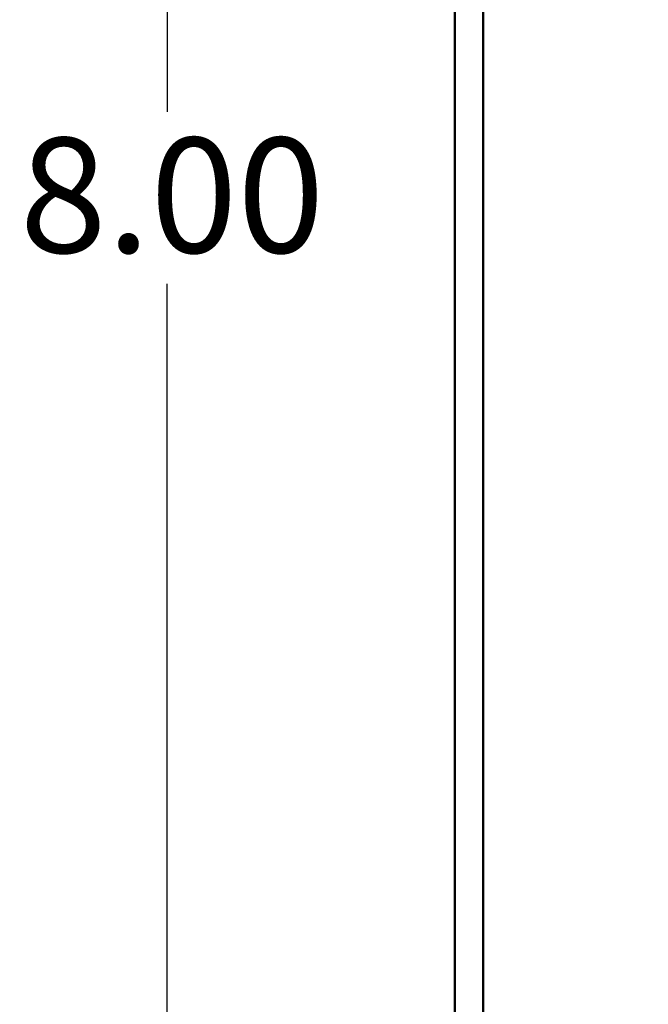
# Model space of a CAD drawing. Units: inches. Extents: x 1.5 to 64.5, y 0.7 to 50.2.
# Drawn here: x 24.4 to 26.7, y 23.5 to 27.1 of the extents above; entities that cross this region are included whole.
import ezdxf

# ---------------------------------------------------------------- set-up
doc = ezdxf.new("R2010")
doc.units = ezdxf.units.IN
doc.header["$LTSCALE"] = 3
doc.header["$MEASUREMENT"] = 0
doc.layers.add('Dimension (ANSI)', color=7, linetype='Continuous', lineweight=25)
doc.layers.add('Visible (ANSI)', color=7, linetype='Continuous', lineweight=50)
doc.styles.add('Note Text (ANSI)', font='tahoma.ttf')
doc.dimstyles.new('Default (ANSI)', dxfattribs={"dimscale": 3, "dimtxt": 0.14, "dimasz": 0.098425, "dimexe": 0.125, "dimexo": 0.0625, "dimgap": 0.031496, "dimtad": 0, "dimtih": 1, "dimtoh": 1, "dimrnd": 1e-08, "dimzin": 0, "dimdsep": 46, "dimtxsty": 'Note Text (ANSI)', "dimcen": 0.09, "dimdle": 0.393701, "dimclrd": 256, "dimclre": 256, "dimclrt": 256, "dimadec": 0, "dimazin": 1, "dimtfac": 0.857143, "dimtofl": 0, "dimtmove": 0, "dimatfit": 3, "dimfxl": 1, "dimtolj": 1, "dimtzin": 4, "dimlwd": -1, "dimlwe": -1, "dimarcsym": 0})

# ---------------------------------------------------------------- blocks, each defined once
blk = doc.blocks.new('*D34')
at = {"layer": 'Defpoints', "color": 0, "transparency": 16777216}
for p in [(24.982, 30.4255), (26.7408, 30.4255), (26.7393, 22.4255)]:
    blk.add_point(p, dxfattribs=at)
at = {"layer": 'Dimension (ANSI)', "transparency": 16777216}
for p, q in [((26.5533, 30.4255), (24.607, 30.4255)), ((24.982, 30.1303), (24.982, 26.7396)), ((24.982, 22.7208), (24.982, 26.1115)), ((26.5518, 22.4255), (24.607, 22.4255))]:
    blk.add_line(p, q, dxfattribs=at)
for points in [[(24.9327, 30.1303), (25.0312, 30.1303), (24.982, 30.4255)], [(24.9327, 22.7208), (25.0312, 22.7208), (24.982, 22.4255)]]:
    blk.add_solid(points, dxfattribs=at)
at = {"layer": 'Dimension (ANSI)', "transparency": 16777216, "insert": (24.4436, 26.6451), "char_height": 0.42, "attachment_point": 1, "style": 'Note Text (ANSI)'}
blk.add_mtext('\\A1;8.00', dxfattribs=at)

msp = doc.modelspace()

# ---------------------------------------------------------------- linework, layer by layer
at = {"layer": 'Visible (ANSI)'}
for p, q in [((26.0333, 31.7175), (26.0333, 23.0041)), ((26.1373, 31.7175), (26.1373, 23.0041))]:
    msp.add_line(p, q, dxfattribs=at)

# ---------------------------------------------------------------- dimensions: what is measured, and where the dimension line sits
at = {"layer": 'Dimension (ANSI)'}
dim = msp.add_linear_dim(base=(24.982, 30.4255), p1=(26.7393, 22.4255), p2=(26.7408, 30.4255), angle=90, dimstyle='Default (ANSI)', override={"dimgap": 0.031496, "dimdec": 2, "dimtol": 0, "dimlim": 0, "dimtp": 0, "dimtm": 0, "dimtdec": 2, "dimatfit": 1}, dxfattribs=at)
dim.commit()
dim.dimension.update_dxf_attribs({"geometry": '*D34', "text_midpoint": (24.982, 26.4255), "dimtype": 160})

doc.saveas('drawing.dxf')
